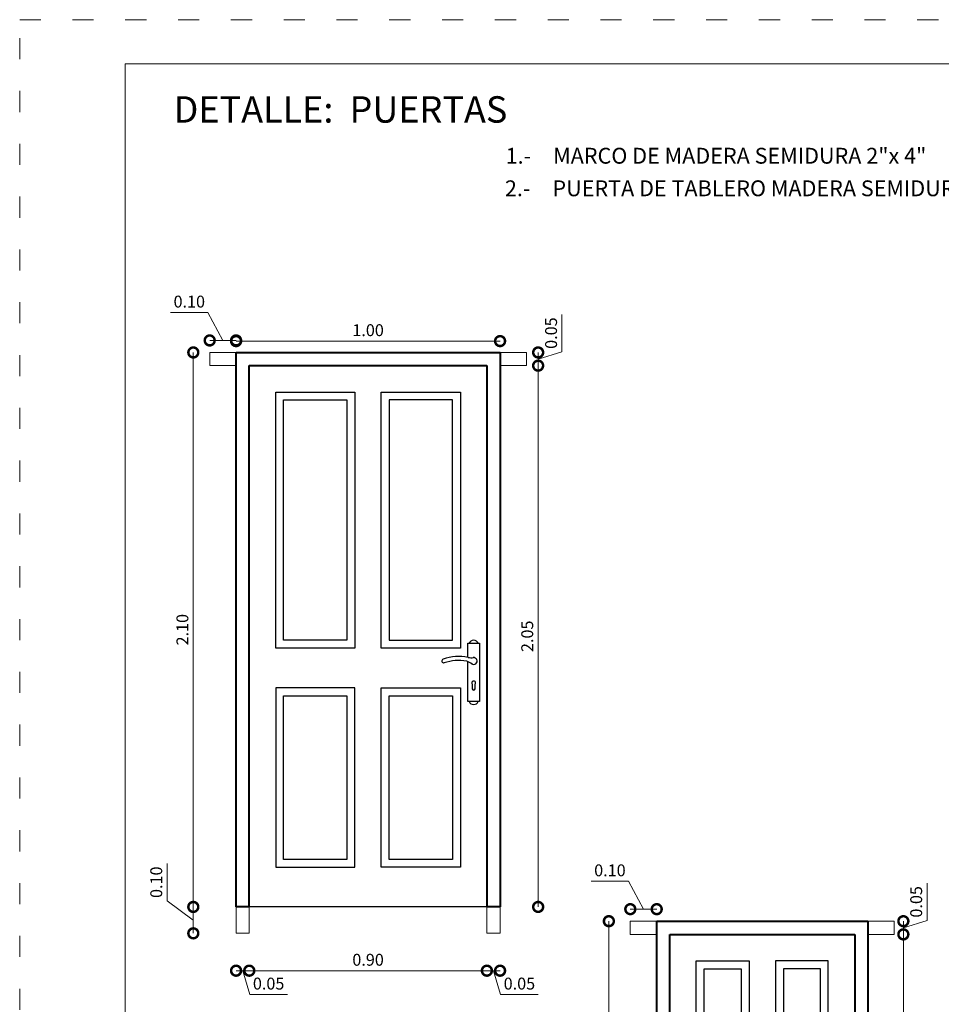
# Model space of a CAD drawing. Units: millimetres. Extents: x 2822 to 2960, y 2339 to 2518.
# Drawn here: x 2833 to 2844, y 2349 to 2360 of the extents above; entities that cross this region are included whole.
import ezdxf

# ---------------------------------------------------------------- set-up
doc = ezdxf.new("R2010")
doc.units = ezdxf.units.MM
doc.linetypes.add('ACAD_ISO03W100', pattern=[30, 12, -18])
for name, color, linetype, lineweight in [('COTAS', 7, 'Continuous', 5), ('nombres', 244, 'Continuous', 13), ('P-0.20', 7, 'Continuous', 20), ('P-0.30', 7, 'Continuous', 30), ('P-0.40', 7, 'Continuous', 40), ('TEXTOS', 7, 'Continuous', 5)]:
    doc.layers.add(name, color=color, linetype=linetype, lineweight=lineweight)
doc.styles.add('Arial', font='arial.ttf')
doc.styles.get("Standard").update_dxf_attribs({"font": 'arial.ttf'})
doc.dimstyles.new('Esc. 25', dxfattribs={"dimtxt": 0.18, "dimasz": 0.3, "dimexe": 0.01, "dimexo": 0.01, "dimgap": 0.05, "dimtad": 1, "dimlfac": 0.25, "dimzin": 1, "dimdsep": 46, "dimtxsty": 'Arial', "dimblk": 'DOTSMALL', "dimcen": 0.05, "dimse1": 1, "dimse2": 1, "dimclrd": 250, "dimclre": 250, "dimadec": 0, "dimazin": 0, "dimtfac": 1, "dimtmove": 0, "dimatfit": 3, "dimldrblk": 'DOTSMALL', "dimfxl": 0.01, "dimtfill": 1, "dimlwd": -1, "dimlwe": -1, "dimarcsym": 0})

# ---------------------------------------------------------------- blocks, each defined once
blk = doc.blocks.new('_DotSmall')
at = {"color": 0, "linetype": 'ByBlock', "const_width": 0.5}
blk.add_lwpolyline([(-0.0625, 0, 1), (0.0625, 0, 1)], format="xyb", close=True, dxfattribs=at)
blk = doc.blocks.new('*D399')
at = {"layer": 'COTAS', "color": 250, "transparency": 16777216}
blk.add_line((-11.48, -0.966), (-7.88, -0.966), dxfattribs=at)
at = {"layer": 'Defpoints', "color": 0, "transparency": 16777216}
for p in [(-11.48, -0.4), (-7.88, -0.4), (-7.88, -0.966)]:
    blk.add_point(p, dxfattribs=at)
at = {"layer": 'COTAS', "color": 250, "transparency": 16777216, "xscale": 0.3, "yscale": 0.3, "zscale": 0.3, "rotation": 180}
blk.add_blockref('_DotSmall', (-11.48, -0.966), dxfattribs=at)
at = {"layer": 'COTAS', "color": 250, "transparency": 16777216, "xscale": 0.3, "yscale": 0.3, "zscale": 0.3}
blk.add_blockref('_DotSmall', (-7.88, -0.966), dxfattribs=at)
at = {"layer": 'COTAS', "color": 0, "transparency": 16777216, "insert": (-9.68, -0.824), "char_height": 0.18, "attachment_point": 5, "style": 'Arial', "bg_fill": 3, "box_fill_scale": 1.1, "bg_fill_color": 256, "bg_fill_true_color": 13158600, "bg_fill_transparency": 0}
blk.add_mtext('0.90', dxfattribs=at)
blk = doc.blocks.new('*D400')
at = {"layer": 'COTAS', "color": 250, "transparency": 16777216}
for p, q in [((-11.68, -0.966), (-11.48, -0.966)), ((-11.58, -0.966), (-11.472, -1.327)), ((-11.472, -1.327), (-10.903, -1.327))]:
    blk.add_line(p, q, dxfattribs=at)
at = {"layer": 'Defpoints', "color": 0, "transparency": 16777216}
for p in [(-11.68, -0.4), (-11.48, -0.4), (-11.48, -0.966)]:
    blk.add_point(p, dxfattribs=at)
at = {"layer": 'COTAS', "color": 250, "transparency": 16777216, "xscale": 0.3, "yscale": 0.3, "zscale": 0.3, "rotation": 180}
blk.add_blockref('_DotSmall', (-11.68, -0.966), dxfattribs=at)
at = {"layer": 'COTAS', "color": 0, "transparency": 16777216, "insert": (-11.187, -1.185), "char_height": 0.18, "attachment_point": 5, "style": 'Arial', "bg_fill": 3, "box_fill_scale": 1.1, "bg_fill_color": 256, "bg_fill_true_color": 13158600, "bg_fill_transparency": 0}
blk.add_mtext('0.05', dxfattribs=at)
at = {"layer": 'COTAS', "color": 250, "transparency": 16777216, "xscale": 0.3, "yscale": 0.3, "zscale": 0.3}
blk.add_blockref('_DotSmall', (-11.48, -0.966), dxfattribs=at)
blk = doc.blocks.new('*D401')
at = {"layer": 'COTAS', "color": 250, "transparency": 16777216}
for p, q in [((-7.88, -0.966), (-7.68, -0.966)), ((-7.78, -0.966), (-7.672, -1.327)), ((-7.672, -1.327), (-7.103, -1.327))]:
    blk.add_line(p, q, dxfattribs=at)
at = {"layer": 'Defpoints', "color": 0, "transparency": 16777216}
for p in [(-7.88, -0.4), (-7.68, -0.4), (-7.68, -0.966)]:
    blk.add_point(p, dxfattribs=at)
at = {"layer": 'COTAS', "color": 250, "transparency": 16777216, "xscale": 0.3, "yscale": 0.3, "zscale": 0.3, "rotation": 180}
blk.add_blockref('_DotSmall', (-7.88, -0.966), dxfattribs=at)
at = {"layer": 'COTAS', "color": 0, "transparency": 16777216, "insert": (-7.387, -1.185), "char_height": 0.18, "attachment_point": 5, "style": 'Arial', "bg_fill": 3, "box_fill_scale": 1.1, "bg_fill_color": 256, "bg_fill_true_color": 13158600, "bg_fill_transparency": 0}
blk.add_mtext('0.05', dxfattribs=at)
at = {"layer": 'COTAS', "color": 250, "transparency": 16777216, "xscale": 0.3, "yscale": 0.3, "zscale": 0.3}
blk.add_blockref('_DotSmall', (-7.68, -0.966), dxfattribs=at)
blk = doc.blocks.new('*D402')
at = {"layer": 'COTAS', "color": 250, "transparency": 16777216}
blk.add_line((-7.103, 0), (-7.103, 8.2), dxfattribs=at)
at = {"layer": 'Defpoints', "color": 0, "transparency": 16777216}
for p in [(-7.88, 8.2), (-7.103, 8.2), (-7.68, 0)]:
    blk.add_point(p, dxfattribs=at)
at = {"layer": 'COTAS', "color": 250, "transparency": 16777216, "xscale": 0.3, "yscale": 0.3, "zscale": 0.3}
for p, rotation in [((-7.103, 8.2), 90), ((-7.103, 0), 270)]:
    blk.add_blockref('_DotSmall', p, dxfattribs=dict(at, rotation=rotation))
at = {"layer": 'COTAS', "color": 0, "transparency": 16777216, "insert": (-7.245, 4.1), "char_height": 0.18, "attachment_point": 5, "rotation": 90, "style": 'Arial', "bg_fill": 3, "box_fill_scale": 1.1, "bg_fill_color": 256, "bg_fill_true_color": 13158600, "bg_fill_transparency": 0}
blk.add_mtext('2.05', dxfattribs=at)
blk = doc.blocks.new('*D403')
at = {"layer": 'COTAS', "color": 250, "transparency": 16777216}
blk.add_line((-12.328, 8.4), (-12.328, 0), dxfattribs=at)
at = {"layer": 'Defpoints', "color": 0, "transparency": 16777216}
for p in [(-11.68, 8.4), (-11.68, 0), (-12.328, 0)]:
    blk.add_point(p, dxfattribs=at)
at = {"layer": 'COTAS', "color": 250, "transparency": 16777216, "xscale": 0.3, "yscale": 0.3, "zscale": 0.3}
for p, rotation in [((-12.328, 8.4), 90), ((-12.328, 0), 270)]:
    blk.add_blockref('_DotSmall', p, dxfattribs=dict(at, rotation=rotation))
at = {"layer": 'COTAS', "color": 0, "transparency": 16777216, "insert": (-12.47, 4.2), "char_height": 0.18, "attachment_point": 5, "rotation": 90, "style": 'Arial', "bg_fill": 3, "box_fill_scale": 1.1, "bg_fill_color": 256, "bg_fill_true_color": 13158600, "bg_fill_transparency": 0}
blk.add_mtext('2.10', dxfattribs=at)
blk = doc.blocks.new('*D404')
at = {"layer": 'COTAS', "color": 250, "transparency": 16777216}
for p, q in [((-12.724, 0.09), (-12.724, 0.657)), ((-12.328, -0.2), (-12.724, 0.09)), ((-12.328, 0), (-12.328, -0.4))]:
    blk.add_line(p, q, dxfattribs=at)
at = {"layer": 'Defpoints', "color": 0, "transparency": 16777216}
for p in [(-11.68, 0), (-12.328, -0.4), (-11.68, -0.4)]:
    blk.add_point(p, dxfattribs=at)
at = {"layer": 'COTAS', "color": 250, "transparency": 16777216, "xscale": 0.3, "yscale": 0.3, "zscale": 0.3}
for p, rotation in [((-12.328, 0), 90), ((-12.328, -0.4), 270)]:
    blk.add_blockref('_DotSmall', p, dxfattribs=dict(at, rotation=rotation))
at = {"layer": 'COTAS', "color": 0, "transparency": 16777216, "insert": (-12.866, 0.374), "char_height": 0.18, "attachment_point": 5, "rotation": 90, "style": 'Arial', "bg_fill": 3, "box_fill_scale": 1.1, "bg_fill_color": 256, "bg_fill_true_color": 13158600, "bg_fill_transparency": 0}
blk.add_mtext('0.10', dxfattribs=at)
blk = doc.blocks.new('*D405')
at = {"layer": 'COTAS', "color": 250, "transparency": 16777216}
for p, q in [((-6.742, 8.408), (-6.742, 8.977)), ((-7.103, 8.3), (-6.742, 8.408)), ((-7.103, 8.2), (-7.103, 8.4))]:
    blk.add_line(p, q, dxfattribs=at)
at = {"layer": 'Defpoints', "color": 0, "transparency": 16777216}
for p in [(-7.88, 8.4), (-7.103, 8.4), (-7.88, 8.2)]:
    blk.add_point(p, dxfattribs=at)
at = {"layer": 'COTAS', "color": 250, "transparency": 16777216, "xscale": 0.3, "yscale": 0.3, "zscale": 0.3, "rotation": 270}
blk.add_blockref('_DotSmall', (-7.103, 8.2), dxfattribs=at)
at = {"layer": 'COTAS', "color": 0, "transparency": 16777216, "insert": (-6.884, 8.693), "char_height": 0.18, "attachment_point": 5, "rotation": 90, "style": 'Arial', "bg_fill": 3, "box_fill_scale": 1.1, "bg_fill_color": 256, "bg_fill_true_color": 13158600, "bg_fill_transparency": 0}
blk.add_mtext('0.05', dxfattribs=at)
at = {"layer": 'COTAS', "color": 250, "transparency": 16777216, "xscale": 0.3, "yscale": 0.3, "zscale": 0.3, "rotation": 90}
blk.add_blockref('_DotSmall', (-7.103, 8.4), dxfattribs=at)
blk = doc.blocks.new('*D406')
at = {"layer": 'COTAS', "color": 250, "transparency": 16777216}
blk.add_line((-11.68, 8.572), (-7.68, 8.572), dxfattribs=at)
at = {"layer": 'Defpoints', "color": 0, "transparency": 16777216}
for p in [(-7.68, 8.572), (-11.68, 8.4), (-7.68, 8.4)]:
    blk.add_point(p, dxfattribs=at)
at = {"layer": 'COTAS', "color": 250, "transparency": 16777216, "xscale": 0.3, "yscale": 0.3, "zscale": 0.3, "rotation": 180}
blk.add_blockref('_DotSmall', (-11.68, 8.572), dxfattribs=at)
at = {"layer": 'COTAS', "color": 250, "transparency": 16777216, "xscale": 0.3, "yscale": 0.3, "zscale": 0.3}
blk.add_blockref('_DotSmall', (-7.68, 8.572), dxfattribs=at)
at = {"layer": 'COTAS', "color": 0, "transparency": 16777216, "insert": (-9.68, 8.714), "char_height": 0.18, "attachment_point": 5, "style": 'Arial', "bg_fill": 3, "box_fill_scale": 1.1, "bg_fill_color": 256, "bg_fill_true_color": 13158600, "bg_fill_transparency": 0}
blk.add_mtext('1.00', dxfattribs=at)
blk = doc.blocks.new('*D407')
at = {"layer": 'COTAS', "color": 250, "transparency": 16777216}
for p, q in [((-12.106, 9.005), (-12.673, 9.005)), ((-11.88, 8.582), (-12.106, 9.005)), ((-12.08, 8.582), (-11.68, 8.582))]:
    blk.add_line(p, q, dxfattribs=at)
at = {"layer": 'Defpoints', "color": 0, "transparency": 16777216}
for p in [(-11.68, 8.582), (-12.08, 8.4), (-11.68, 8.4)]:
    blk.add_point(p, dxfattribs=at)
at = {"layer": 'COTAS', "color": 250, "transparency": 16777216, "xscale": 0.3, "yscale": 0.3, "zscale": 0.3, "rotation": 180}
blk.add_blockref('_DotSmall', (-12.08, 8.582), dxfattribs=at)
at = {"layer": 'COTAS', "color": 250, "transparency": 16777216, "xscale": 0.3, "yscale": 0.3, "zscale": 0.3}
blk.add_blockref('_DotSmall', (-11.68, 8.582), dxfattribs=at)
at = {"layer": 'COTAS', "color": 0, "transparency": 16777216, "insert": (-12.389, 9.147), "char_height": 0.18, "attachment_point": 5, "style": 'Arial', "bg_fill": 3, "box_fill_scale": 1.1, "bg_fill_color": 256, "bg_fill_true_color": 13158600, "bg_fill_transparency": 0}
blk.add_mtext('0.10', dxfattribs=at)
blk = doc.blocks.new('*D408')
at = {"layer": 'COTAS', "color": 250, "transparency": 16777216}
blk.add_line((0.2, -0.566), (3, -0.566), dxfattribs=at)
at = {"layer": 'Defpoints', "color": 0, "transparency": 16777216}
for p in [(0.2, 0), (3, 0), (3, -0.566)]:
    blk.add_point(p, dxfattribs=at)
at = {"layer": 'COTAS', "color": 250, "transparency": 16777216, "xscale": 0.3, "yscale": 0.3, "zscale": 0.3, "rotation": 180}
blk.add_blockref('_DotSmall', (0.2, -0.566), dxfattribs=at)
at = {"layer": 'COTAS', "color": 250, "transparency": 16777216, "xscale": 0.3, "yscale": 0.3, "zscale": 0.3}
blk.add_blockref('_DotSmall', (3, -0.566), dxfattribs=at)
at = {"layer": 'COTAS', "color": 0, "transparency": 16777216, "insert": (1.6, -0.424), "char_height": 0.18, "attachment_point": 5, "style": 'Arial', "bg_fill": 3, "box_fill_scale": 1.1, "bg_fill_color": 256, "bg_fill_true_color": 13158600, "bg_fill_transparency": 0}
blk.add_mtext('0.70', dxfattribs=at)
blk = doc.blocks.new('*D409')
at = {"layer": 'COTAS', "color": 250, "transparency": 16777216}
for p, q in [((0, -0.566), (0.2, -0.566)), ((0.1, -0.566), (0.208, -0.927)), ((0.208, -0.927), (0.777, -0.927))]:
    blk.add_line(p, q, dxfattribs=at)
at = {"layer": 'Defpoints', "color": 0, "transparency": 16777216}
for p in [(0, 0), (0.2, 0), (0.2, -0.566)]:
    blk.add_point(p, dxfattribs=at)
at = {"layer": 'COTAS', "color": 250, "transparency": 16777216, "xscale": 0.3, "yscale": 0.3, "zscale": 0.3, "rotation": 180}
blk.add_blockref('_DotSmall', (0, -0.566), dxfattribs=at)
at = {"layer": 'COTAS', "color": 0, "transparency": 16777216, "insert": (0.493, -0.785), "char_height": 0.18, "attachment_point": 5, "style": 'Arial', "bg_fill": 3, "box_fill_scale": 1.1, "bg_fill_color": 256, "bg_fill_true_color": 13158600, "bg_fill_transparency": 0}
blk.add_mtext('0.05', dxfattribs=at)
at = {"layer": 'COTAS', "color": 250, "transparency": 16777216, "xscale": 0.3, "yscale": 0.3, "zscale": 0.3}
blk.add_blockref('_DotSmall', (0.2, -0.566), dxfattribs=at)
blk = doc.blocks.new('*D410')
at = {"layer": 'COTAS', "color": 250, "transparency": 16777216}
for p, q in [((3, -0.566), (3.2, -0.566)), ((3.1, -0.566), (3.208, -0.927)), ((3.208, -0.927), (3.777, -0.927))]:
    blk.add_line(p, q, dxfattribs=at)
at = {"layer": 'Defpoints', "color": 0, "transparency": 16777216}
for p in [(3, 0), (3.2, 0), (3.2, -0.566)]:
    blk.add_point(p, dxfattribs=at)
at = {"layer": 'COTAS', "color": 250, "transparency": 16777216, "xscale": 0.3, "yscale": 0.3, "zscale": 0.3, "rotation": 180}
blk.add_blockref('_DotSmall', (3, -0.566), dxfattribs=at)
at = {"layer": 'COTAS', "color": 0, "transparency": 16777216, "insert": (3.493, -0.785), "char_height": 0.18, "attachment_point": 5, "style": 'Arial', "bg_fill": 3, "box_fill_scale": 1.1, "bg_fill_color": 256, "bg_fill_true_color": 13158600, "bg_fill_transparency": 0}
blk.add_mtext('0.05', dxfattribs=at)
at = {"layer": 'COTAS', "color": 250, "transparency": 16777216, "xscale": 0.3, "yscale": 0.3, "zscale": 0.3}
blk.add_blockref('_DotSmall', (3.2, -0.566), dxfattribs=at)
blk = doc.blocks.new('*D411')
at = {"layer": 'COTAS', "color": 250, "transparency": 16777216}
blk.add_line((3.737, 0.4), (3.737, 8.6), dxfattribs=at)
at = {"layer": 'Defpoints', "color": 0, "transparency": 16777216}
for p in [(3, 8.6), (3.737, 8.6), (3.2, 0.4)]:
    blk.add_point(p, dxfattribs=at)
at = {"layer": 'COTAS', "color": 250, "transparency": 16777216, "xscale": 0.3, "yscale": 0.3, "zscale": 0.3}
for p, rotation in [((3.737, 8.6), 90), ((3.737, 0.4), 270)]:
    blk.add_blockref('_DotSmall', p, dxfattribs=dict(at, rotation=rotation))
at = {"layer": 'COTAS', "color": 0, "transparency": 16777216, "insert": (3.595, 4.5), "char_height": 0.18, "attachment_point": 5, "rotation": 90, "style": 'Arial', "bg_fill": 3, "box_fill_scale": 1.1, "bg_fill_color": 256, "bg_fill_true_color": 13158600, "bg_fill_transparency": 0}
blk.add_mtext('2.05', dxfattribs=at)
blk = doc.blocks.new('*D412')
at = {"layer": 'COTAS', "color": 250, "transparency": 16777216}
blk.add_line((-0.725, 8.8), (-0.725, 0.4), dxfattribs=at)
at = {"layer": 'Defpoints', "color": 0, "transparency": 16777216}
for p in [(0, 8.8), (-0.725, 0.4), (0, 0.4)]:
    blk.add_point(p, dxfattribs=at)
at = {"layer": 'COTAS', "color": 250, "transparency": 16777216, "xscale": 0.3, "yscale": 0.3, "zscale": 0.3}
for p, rotation in [((-0.725, 8.8), 90), ((-0.725, 0.4), 270)]:
    blk.add_blockref('_DotSmall', p, dxfattribs=dict(at, rotation=rotation))
at = {"layer": 'COTAS', "color": 0, "transparency": 16777216, "insert": (-0.867, 4.6), "char_height": 0.18, "attachment_point": 5, "rotation": 90, "style": 'Arial', "bg_fill": 3, "box_fill_scale": 1.1, "bg_fill_color": 256, "bg_fill_true_color": 13158600, "bg_fill_transparency": 0}
blk.add_mtext('2.10', dxfattribs=at)
blk = doc.blocks.new('*D413')
at = {"layer": 'COTAS', "color": 250, "transparency": 16777216}
for p, q in [((-1.202, 0.49), (-1.202, 1.057)), ((-0.725, 0.2), (-1.202, 0.49)), ((-0.725, 0.4), (-0.725, 0))]:
    blk.add_line(p, q, dxfattribs=at)
at = {"layer": 'Defpoints', "color": 0, "transparency": 16777216}
for p in [(0, 0.4), (0, 0), (-0.725, 0)]:
    blk.add_point(p, dxfattribs=at)
at = {"layer": 'COTAS', "color": 250, "transparency": 16777216, "xscale": 0.3, "yscale": 0.3, "zscale": 0.3}
for p, rotation in [((-0.725, 0.4), 90), ((-0.725, 0), 270)]:
    blk.add_blockref('_DotSmall', p, dxfattribs=dict(at, rotation=rotation))
at = {"layer": 'COTAS', "color": 0, "transparency": 16777216, "insert": (-1.344, 0.774), "char_height": 0.18, "attachment_point": 5, "rotation": 90, "style": 'Arial', "bg_fill": 3, "box_fill_scale": 1.1, "bg_fill_color": 256, "bg_fill_true_color": 13158600, "bg_fill_transparency": 0}
blk.add_mtext('0.10', dxfattribs=at)
blk = doc.blocks.new('*D414')
at = {"layer": 'COTAS', "color": 250, "transparency": 16777216}
for p, q in [((4.097, 8.808), (4.097, 9.377)), ((3.737, 8.7), (4.097, 8.808)), ((3.737, 8.6), (3.737, 8.8))]:
    blk.add_line(p, q, dxfattribs=at)
at = {"layer": 'Defpoints', "color": 0, "transparency": 16777216}
for p in [(3, 8.8), (3.737, 8.8), (3, 8.6)]:
    blk.add_point(p, dxfattribs=at)
at = {"layer": 'COTAS', "color": 250, "transparency": 16777216, "xscale": 0.3, "yscale": 0.3, "zscale": 0.3, "rotation": 270}
blk.add_blockref('_DotSmall', (3.737, 8.6), dxfattribs=at)
at = {"layer": 'COTAS', "color": 0, "transparency": 16777216, "insert": (3.955, 9.093), "char_height": 0.18, "attachment_point": 5, "rotation": 90, "style": 'Arial', "bg_fill": 3, "box_fill_scale": 1.1, "bg_fill_color": 256, "bg_fill_true_color": 13158600, "bg_fill_transparency": 0}
blk.add_mtext('0.05', dxfattribs=at)
at = {"layer": 'COTAS', "color": 250, "transparency": 16777216, "xscale": 0.3, "yscale": 0.3, "zscale": 0.3, "rotation": 90}
blk.add_blockref('_DotSmall', (3.737, 8.8), dxfattribs=at)
blk = doc.blocks.new('*D415')
at = {"layer": 'COTAS', "color": 250, "transparency": 16777216}
for p, q in [((-0.426, 9.405), (-0.993, 9.405)), ((-0.2, 8.982), (-0.426, 9.405)), ((-0.4, 8.982), (0, 8.982))]:
    blk.add_line(p, q, dxfattribs=at)
at = {"layer": 'Defpoints', "color": 0, "transparency": 16777216}
for p in [(0, 8.982), (-0.4, 8.8), (0, 8.8)]:
    blk.add_point(p, dxfattribs=at)
at = {"layer": 'COTAS', "color": 250, "transparency": 16777216, "xscale": 0.3, "yscale": 0.3, "zscale": 0.3, "rotation": 180}
blk.add_blockref('_DotSmall', (-0.4, 8.982), dxfattribs=at)
at = {"layer": 'COTAS', "color": 250, "transparency": 16777216, "xscale": 0.3, "yscale": 0.3, "zscale": 0.3}
blk.add_blockref('_DotSmall', (0, 8.982), dxfattribs=at)
at = {"layer": 'COTAS', "color": 0, "transparency": 16777216, "insert": (-0.709, 9.547), "char_height": 0.18, "attachment_point": 5, "style": 'Arial', "bg_fill": 3, "box_fill_scale": 1.1, "bg_fill_color": 256, "bg_fill_true_color": 13158600, "bg_fill_transparency": 0}
blk.add_mtext('0.10', dxfattribs=at)
blk = doc.blocks.new('constructivo')
at = {"color": 251, "linetype": 'ACAD_ISO03W100', "lineweight": 5, "ltscale": 0.02}
blk.add_lwpolyline([(2808.956, 2312.251), (2825.086, 2312.251), (2825.086, 2291.401), (2808.956, 2291.401)], close=True, dxfattribs=at)
at = {"lineweight": 20}
blk.add_lwpolyline([(2810.156, 2311.751), (2824.586, 2311.751), (2824.586, 2291.901), (2810.156, 2291.901)], close=True, dxfattribs=at)
blk = doc.blocks.new('ppp')
blk.add_line((-7.88, 0), (-7.68, 0))
at = {"layer": 'P-0.20'}
for points in [[(-11.68, 0), (-11.68, -0.4), (-11.48, -0.4), (-11.48, 0)], [(-7.68, 0), (-7.68, -0.4), (-7.88, -0.4), (-7.88, 0)]]:
    blk.add_lwpolyline(points, dxfattribs=at)
at = {"layer": 'P-0.30'}
for p, q in [((-8.101, 3.373), (-8.101, 3.302)), ((-8.06, 3.373), (-8.06, 3.302)), ((-7.88, 0), (-11.68, 0))]:
    blk.add_line(p, q, dxfattribs=at)
for points in [[(-11.08, 7.8), (-9.88, 7.8), (-9.88, 3.92), (-11.08, 3.92)], [(-9.48, 7.8), (-8.28, 7.8), (-8.28, 3.92), (-9.48, 3.92)], [(-10.96, 7.68), (-10, 7.68), (-10, 4.04), (-10.96, 4.04)], [(-9.36, 4.04), (-8.4, 4.04), (-8.4, 7.68), (-9.36, 7.68)], [(-11.08, 0.6), (-9.88, 0.6), (-9.88, 3.32), (-11.08, 3.32)], [(-9.48, 3.32), (-8.28, 3.32), (-8.28, 0.6), (-9.48, 0.6)], [(-10.96, 3.2), (-10, 3.2), (-10, 0.72), (-10.96, 0.72)], [(-9.36, 3.2), (-8.4, 3.2), (-8.4, 0.72), (-9.36, 0.72)]]:
    blk.add_lwpolyline(points, close=True, dxfattribs=at)
blk.add_lwpolyline([(-8.17, 3.779), (-8.17, 3.994), (-7.99, 3.994), (-7.99, 3.114), (-8.17, 3.114), (-8.17, 3.714)], dxfattribs=at)
for centre, radius, start, end in [((-8.08, 3.97), 0.0711, 19.1251, 160.8749), ((-8.531, 3.726), 0.0302, 110.2961, 279.3759), ((-8.31, 3.099), 0.695, 77.937, 109.4325), ((-8.31, 3.071), 0.662, 79.2333, 109.1022), ((-8.12, 4.054), 0.279, 260.6428, 277.4675), ((-8.08, 3.725), 0.052, 231.8622, 99.8337), ((-8.308, 3.378), 0.364, 55.9589, 70.3754), ((-8.08, 3.393), 0.0286, 315.9336, 224.0664), ((-8.08, 3.302), 0.0205, 180, 0), ((-8.08, 3.137), 0.0711, 199.1252, 340.8748)]:
    blk.add_arc(centre, radius, start, end, dxfattribs=at)
at = {"layer": 'P-0.40'}
for p, q in [((-11.68, 0), (-11.68, 8.4)), ((-11.68, 8.4), (-7.68, 8.4)), ((-7.68, 8.4), (-7.68, 0)), ((-11.48, 0), (-11.48, 8.2)), ((-11.48, 8.2), (-7.88, 8.2)), ((-7.88, 8.2), (-7.88, 0)), ((-11.48, 0), (-11.68, 0)), ((-7.68, 0), (-7.88, 0))]:
    blk.add_line(p, q, dxfattribs=at)
at = {"layer": 'COTAS'}
for base, p1, p2, picture, middle in [((-12.328, 0), (-11.68, 8.4), (-11.68, 0), '*D403', (-12.47, 4.2)), ((-7.103, 8.2), (-7.68, 0), (-7.88, 8.2), '*D402', (-7.245, 4.1))]:
    dim = blk.add_linear_dim(base=base, p1=p1, p2=p2, angle=90, dimstyle='Esc. 25', dxfattribs=at)
    dim.commit()
    dim.dimension.update_dxf_attribs({"geometry": picture, "text_midpoint": middle})
dim = blk.add_linear_dim(base=(-7.88, -0.966), p1=(-11.48, -0.4), p2=(-7.88, -0.4), dimstyle='Esc. 25', dxfattribs=at)
dim.commit()
dim.dimension.update_dxf_attribs({"geometry": '*D399', "text_midpoint": (-9.68, -0.824)})
dim = blk.add_linear_dim(base=(-7.103, 8.4), p1=(-7.88, 8.2), p2=(-7.88, 8.4), angle=90, dimstyle='Esc. 25', override={"dimtmove": 1}, dxfattribs=at)
dim.commit()
dim.dimension.update_dxf_attribs({"geometry": '*D405', "text_midpoint": (-6.884, 8.458)})
for base, p1, p2, picture, middle in [((-11.48, -0.966), (-11.68, -0.4), (-11.48, -0.4), '*D400', (-11.422, -1.185)), ((-7.68, -0.966), (-7.88, -0.4), (-7.68, -0.4), '*D401', (-7.622, -1.185))]:
    dim = blk.add_linear_dim(base=base, p1=p1, p2=p2, dimstyle='Esc. 25', override={"dimtmove": 1}, dxfattribs=at)
    dim.commit()
    dim.dimension.update_dxf_attribs({"geometry": picture, "text_midpoint": middle})
dim = blk.add_linear_dim(base=(-7.68, 8.572), p1=(-11.68, 8.4), p2=(-7.68, 8.4), dimstyle='Esc. 25', dxfattribs=at)
dim.commit()
dim.dimension.update_dxf_attribs({"geometry": '*D406', "text_midpoint": (-9.68, 8.572), "dimtype": 128})
dim = blk.add_linear_dim(base=(-12.328, -0.4), p1=(-11.68, 0), p2=(-11.68, -0.4), angle=90, dimstyle='Esc. 25', override={"dimtmove": 1}, dxfattribs=at)
dim.commit()
dim.dimension.update_dxf_attribs({"geometry": '*D404', "text_midpoint": (-12.724, 0.14), "dimtype": 128})
at = {"layer": 'P-0.20'}
for points in [[(-11.68, 8.2), (-12.08, 8.2), (-12.08, 8.4), (-11.68, 8.4)], [(-7.68, 8.2), (-7.28, 8.2), (-7.28, 8.4), (-7.68, 8.4)]]:
    blk.add_lwpolyline(points, dxfattribs=at)
at = {"layer": 'COTAS'}
dim = blk.add_linear_dim(base=(-11.68, 8.582), p1=(-12.08, 8.4), p2=(-11.68, 8.4), angle=180, dimstyle='Esc. 25', override={"dimtmove": 1}, dxfattribs=at)
dim.commit()
dim.dimension.update_dxf_attribs({"geometry": '*D407', "text_midpoint": (-12.156, 9.005), "dimtype": 128})
blk = doc.blocks.new('sryksysrkwry')
blk.add_line((3, 0.4), (3.2, 0.4))
at = {"layer": 'P-0.20'}
for points in [[(0, 0.4), (0, 0), (0.2, 0), (0.2, 0.4)], [(3.2, 0.4), (3.2, 0), (3, 0), (3, 0.4)]]:
    blk.add_lwpolyline(points, dxfattribs=at)
at = {"layer": 'P-0.30'}
for p, q in [((2.779, 3.773), (2.779, 3.702)), ((2.82, 3.773), (2.82, 3.702)), ((3.2, 0.4), (0.2, 0.4))]:
    blk.add_line(p, q, dxfattribs=at)
for points in [[(0.6, 8.2), (1.4, 8.2), (1.4, 4.32), (0.6, 4.32)], [(0.72, 8.08), (1.28, 8.08), (1.28, 4.44), (0.72, 4.44)], [(2.6, 8.2), (1.8, 8.2), (1.8, 4.32), (2.6, 4.32)], [(2.48, 8.08), (1.92, 8.08), (1.92, 4.44), (2.48, 4.44)], [(0.6, 3.72), (1.4, 3.72), (1.4, 1), (0.6, 1)], [(0.72, 3.6), (1.28, 3.6), (1.28, 1.12), (0.72, 1.12)], [(1.8, 3.72), (2.6, 3.72), (2.6, 1), (1.8, 1)], [(1.92, 3.6), (2.48, 3.6), (2.48, 1.12), (1.92, 1.12)]]:
    blk.add_lwpolyline(points, close=True, dxfattribs=at)
blk.add_lwpolyline([(2.71, 4.179), (2.71, 4.394), (2.89, 4.394), (2.89, 3.514), (2.71, 3.514), (2.71, 4.114)], dxfattribs=at)
for centre, radius, start, end in [((2.8, 4.37), 0.0711, 19.1251, 160.8749), ((2.569, 3.499), 0.695, 77.937, 109.4325), ((2.76, 4.454), 0.279, 260.6428, 277.4675), ((2.8, 4.125), 0.052, 231.8622, 99.8337), ((2.349, 4.126), 0.0302, 110.2961, 279.3759), ((2.57, 3.471), 0.662, 79.2333, 109.1022), ((2.572, 3.778), 0.364, 55.9589, 70.3754), ((2.8, 3.793), 0.0286, 315.9336, 224.0664), ((2.8, 3.702), 0.0205, 180, 0), ((2.8, 3.537), 0.0711, 199.1252, 340.8748)]:
    blk.add_arc(centre, radius, start, end, dxfattribs=at)
at = {"layer": 'P-0.40'}
for p, q in [((0, 0.4), (0, 8.8)), ((0, 8.8), (3.2, 8.8)), ((3.2, 8.8), (3.2, 0.4)), ((0.2, 0.4), (0.2, 8.6)), ((0.2, 8.6), (3, 8.6)), ((3, 8.6), (3, 0.4)), ((0.2, 0.4), (0, 0.4)), ((3.2, 0.4), (3, 0.4))]:
    blk.add_line(p, q, dxfattribs=at)
at = {"layer": 'COTAS'}
for base, p1, p2, picture, middle in [((-0.725, 0.4), (0, 8.8), (0, 0.4), '*D412', (-0.867, 4.6)), ((3.737, 8.6), (3.2, 0.4), (3, 8.6), '*D411', (3.595, 4.5))]:
    dim = blk.add_linear_dim(base=base, p1=p1, p2=p2, angle=90, dimstyle='Esc. 25', dxfattribs=at)
    dim.commit()
    dim.dimension.update_dxf_attribs({"geometry": picture, "text_midpoint": middle})
dim = blk.add_linear_dim(base=(3, -0.566), p1=(0.2, 0), p2=(3, 0), dimstyle='Esc. 25', dxfattribs=at)
dim.commit()
dim.dimension.update_dxf_attribs({"geometry": '*D408', "text_midpoint": (1.6, -0.424)})
at = {"layer": 'P-0.20'}
blk.add_lwpolyline([(0, 8.6), (-0.4, 8.6), (-0.4, 8.8), (0, 8.8)], dxfattribs=at)
at = {"layer": 'COTAS'}
dim = blk.add_linear_dim(base=(3.737, 8.8), p1=(3, 8.6), p2=(3, 8.8), angle=90, dimstyle='Esc. 25', override={"dimtmove": 1}, dxfattribs=at)
dim.commit()
dim.dimension.update_dxf_attribs({"geometry": '*D414', "text_midpoint": (3.955, 8.858)})
for base, p1, p2, picture, middle in [((0.2, -0.566), (0, 0), (0.2, 0), '*D409', (0.258, -0.785)), ((3.2, -0.566), (3, 0), (3.2, 0), '*D410', (3.258, -0.785))]:
    dim = blk.add_linear_dim(base=base, p1=p1, p2=p2, dimstyle='Esc. 25', override={"dimtmove": 1}, dxfattribs=at)
    dim.commit()
    dim.dimension.update_dxf_attribs({"geometry": picture, "text_midpoint": middle})
at = {"layer": 'P-0.20'}
blk.add_lwpolyline([(3.2, 8.6), (3.6, 8.6), (3.6, 8.8), (3.2, 8.8)], dxfattribs=at)
at = {"layer": 'COTAS'}
for base, p1, p2, angle, picture, middle in [((0, 8.982), (-0.4, 8.8), (0, 8.8), 180, '*D415', (-0.476, 9.405)), ((-0.725, 0), (0, 0.4), (0, 0), 90, '*D413', (-1.202, 0.54))]:
    dim = blk.add_linear_dim(base=base, p1=p1, p2=p2, angle=angle, dimstyle='Esc. 25', override={"dimtmove": 1}, dxfattribs=at)
    dim.commit()
    dim.dimension.update_dxf_attribs({"geometry": picture, "text_midpoint": middle, "dimtype": 128})

msp = doc.modelspace()

# ---------------------------------------------------------------- block references
at = {"xscale": 0.75, "yscale": 0.75, "zscale": 0.75}
msp.add_blockref('ppp', (2844.331, 2350.148), dxfattribs=at)

# ---------------------------------------------------------------- texts
at = {"layer": 'nombres', "ltscale": 0.2, "insert": (2834.861, 2359.359), "char_height": 0.3, "width": 21.90236, "attachment_point": 1}
msp.add_mtext('{\\fCentury Gothic|b1|i0|c0|p34;DETALLE:  PUERTAS}', dxfattribs=at)
msp.add_mtext('{\\fCentury Gothic|b1|i0|c0|p34;DETALLE:  PUERTAS}', dxfattribs=at)
at = {"layer": 'TEXTOS', "lineweight": 5, "char_height": 0.18, "attachment_point": 1}
for s, insert, width in [('\\pxi-3,l4,t4;{\\C7;1.-  ^IMARCO DE MADERA SEMIDURA \\A1;\\fCalibri|b0|i0|c0|p34;\\C0;2"x 4"\\C2; \\A0;\\fArial|b0|i0|c0|p34;\\C7; }', (2838.454, 2358.773), 5.82698), ('\\pxi-3,l4,t4;{\\C7;2.-  ^IPUERTA DE TABLERO MADERA SEMIDURA 2" }', (2838.446, 2358.403), 6.42261)]:
    msp.add_mtext(s, dxfattribs=dict(at, insert=insert, width=width))

# ---------------------------------------------------------------- next in the draw order: block references
at = {"layer": 'COTAS', "color": 1, "xscale": 0.75, "yscale": 0.75, "zscale": 0.75}
msp.add_blockref('sryksysrkwry', (2840.351, 2343.386), dxfattribs=at)

# ---------------------------------------------------------------- next in the draw order: block references
msp.add_blockref('constructivo', (24.156, 47.978))

doc.saveas('drawing.dxf')
